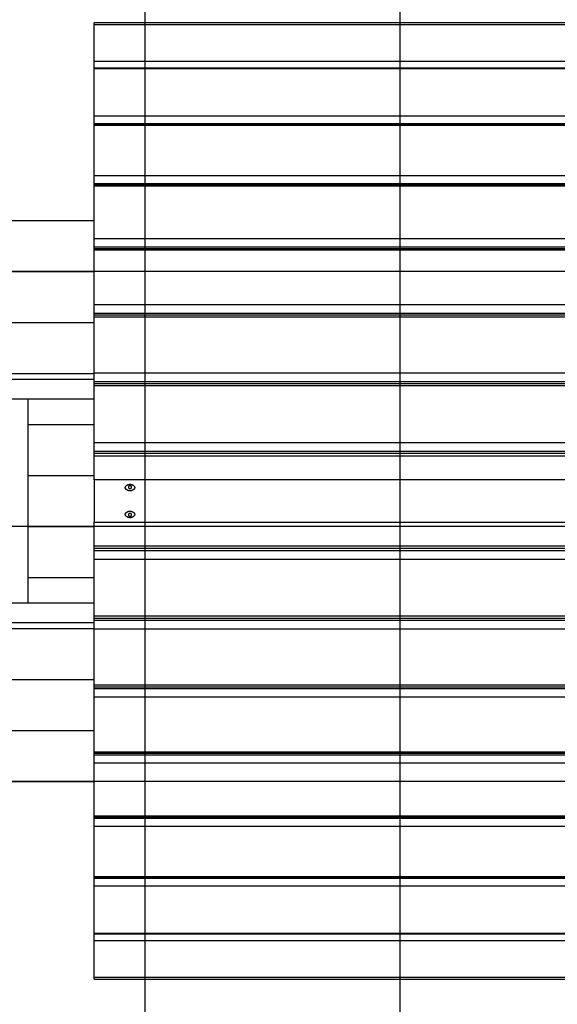
# Model space of a CAD drawing. Extents: x -41.6 to 41.6, y -24.8 to 24.8.
# Drawn here: x -29.1 to -18.5, y -5.6 to 13.7 of the extents above; entities that cross this region are included whole.
import ezdxf

# ---------------------------------------------------------------- set-up
doc = ezdxf.new("R2010")
doc.units = 0
doc.layers.get('0').update_dxf_attribs({"linetype": 'CONTINUOUS'})

msp = doc.modelspace()

# ---------------------------------------------------------------- linework, layer by layer
at = {"color": 0}
for points in [[(-26.6281, -16.1933), (-26.6281, 24.7905)], [(-21.6281, -16.2014), (-21.6281, 24.7987)], [(-27.6281, 13.6356), (-27.6281, 13.6703)], [(-14.6281, 13.6703), (-27.6281, 13.6703)], [(-27.6281, 12.9156), (-27.6281, 13.6356)], [(-14.6281, 13.6356), (-27.6281, 13.6356)], [(-27.6281, 12.7846), (-27.6281, 12.9156)], [(-14.6281, 12.9156), (-27.6281, 12.9156)], [(-27.6281, 12.7685), (-27.6281, 12.7846)], [(-14.6281, 12.7846), (-27.6281, 12.7846)], [(-27.6281, 11.841), (-27.6281, 12.7685)], [(-14.6281, 12.7685), (-27.6281, 12.7685)], [(-27.6281, 11.6917), (-27.6281, 11.841)], [(-14.6281, 11.841), (-27.6281, 11.841)], [(-27.6281, 11.6805), (-27.6281, 11.6917)], [(-14.6281, 11.6917), (-27.6281, 11.6917)], [(-27.6281, 11.66), (-27.6281, 11.6805)], [(-14.6281, 11.6805), (-27.6281, 11.6805)], [(-27.6281, 10.673), (-27.6281, 11.66)], [(-14.6281, 11.66), (-27.6281, 11.66)], [(-27.6281, 10.516), (-27.6281, 10.673)], [(-14.6281, 10.673), (-27.6281, 10.673)], [(-27.6281, 10.4963), (-27.6281, 10.516)], [(-14.6281, 10.516), (-27.6281, 10.516)], [(-27.6281, 10.4708), (-27.6281, 10.4963)], [(-14.6281, 10.4963), (-27.6281, 10.4963)], [(-27.6281, 9.4351), (-27.6281, 10.4708)], [(-14.6281, 10.4708), (-27.6281, 10.4708)], [(-35.628, 9.7986), (-27.6281, 9.7986)], [(-27.6281, 9.2723), (-27.6281, 9.4351)], [(-14.6281, 9.4351), (-27.6281, 9.4351)], [(-27.6281, 9.2449), (-27.6281, 9.2723)], [(-14.6281, 9.2723), (-27.6281, 9.2723)], [(-27.6281, 9.214), (-27.6281, 9.2449)], [(-14.6281, 9.2449), (-27.6281, 9.2449)], [(-27.6281, 8.141), (-27.6281, 9.214)], [(-14.6281, 9.214), (-27.6281, 9.214)], [(32.4719, 8.7986), (-41.628, 8.7986)], [(-35.628, 8.7986), (-27.6281, 8.7986)], [(-27.6281, 7.9741), (-27.6281, 8.141)], [(-14.6281, 8.141), (-27.6281, 8.141)], [(-27.6281, 7.9398), (-27.6281, 7.9741)], [(-14.6281, 7.9741), (-27.6281, 7.9741)], [(-27.6281, 7.9034), (-27.6281, 7.9398)], [(-14.6281, 7.9398), (-27.6281, 7.9398)], [(-35.628, 7.7986), (-27.6281, 7.7986)], [(-27.6281, 6.8048), (-27.6281, 7.9034)], [(-14.6281, 7.9034), (-27.6281, 7.9034)], [(-35.628, 6.7986), (-27.6281, 6.7986)], [(-27.6281, 6.6356), (-27.6281, 6.8048)], [(-14.6281, 6.8048), (-27.6281, 6.8048)], [(-27.6281, 6.6786), (-31.1128, 6.6786)], [(-27.6281, 6.5956), (-27.6281, 6.6356)], [(-14.6281, 6.6356), (-27.6281, 6.6356)], [(-27.6281, 6.5532), (-27.6281, 6.5956)], [(-14.6281, 6.5956), (-27.6281, 6.5956)], [(-27.6281, 5.4411), (-27.6281, 6.5532)], [(-14.6281, 6.5532), (-27.6281, 6.5532)], [(-31.1128, 6.2986), (-27.6281, 6.2986)], [(-28.9221, 2.2986), (-28.9221, 6.2986)], [(-28.9221, 5.7986), (-27.6281, 5.7986)], [(-27.6281, 5.2714), (-27.6281, 5.4411)], [(-14.6281, 5.4411), (-27.6281, 5.4411)], [(-27.6281, 5.2268), (-27.6281, 5.2714)], [(-14.6281, 5.2714), (-27.6281, 5.2714)], [(-27.6281, 5.1783), (-27.6281, 5.2268)], [(-14.6281, 5.2268), (-27.6281, 5.2268)], [(-14.6281, 5.1783), (-27.6281, 5.1783)], [(-27.6281, 4.7136), (-27.6281, 5.1783)], [(-28.9221, 4.7986), (-27.6281, 4.7986)], [(-27.6281, 4.7136), (-27.6281, 4.7127)], [(-14.6281, 4.7136), (-27.6281, 4.7136)], [(-27.6281, 4.7127), (-27.6281, 3.8845)], [(-14.6281, 4.7127), (-27.6281, 4.7127)], [(-27.0224, 4.5564), (-27.022, 4.5584), (-27.0217, 4.5605), (-27.0214, 4.5625), (-27.0209, 4.5645), (-27.0204, 4.5665), (-27.0198, 4.5685), (-27.0192, 4.5705), (-27.0185, 4.5724), (-27.0178, 4.5743), (-27.0169, 4.5762), (-27.0161, 4.5781), (-27.0151, 4.5799), (-27.0142, 4.5817), (-27.0131, 4.5835), (-27.012, 4.5853), (-27.0109, 4.587), (-27.0096, 4.5887), (-27.0083, 4.5904), (-27.0071, 4.592), (-27.0057, 4.5937), (-27.0043, 4.5953), (-27.0028, 4.5968), (-27.0013, 4.5983), (-26.9998, 4.5998), (-26.9983, 4.6012), (-26.9966, 4.6027), (-26.995, 4.604), (-26.9933, 4.6053), (-26.9917, 4.6066), (-26.9898, 4.6079), (-26.9881, 4.609), (-26.9863, 4.6102), (-26.9845, 4.6113), (-26.9826, 4.6124), (-26.9808, 4.6135), (-26.9788, 4.6145), (-26.9769, 4.6155), (-26.975, 4.6164), (-26.973, 4.6173), (-26.9709, 4.6182), (-26.9687, 4.619), (-26.9666, 4.6198), (-26.9643, 4.6206), (-26.962, 4.6214), (-26.9598, 4.6221), (-26.9574, 4.6227), (-26.955, 4.6234), (-26.9525, 4.6239), (-26.95, 4.6245), (-26.9474, 4.6249), (-26.9448, 4.6253), (-26.9421, 4.6257), (-26.9395, 4.626), (-26.9367, 4.6262), (-26.9339, 4.6264), (-26.9311, 4.6265), (-26.9283, 4.6265), (-26.9255, 4.6265), (-26.9227, 4.6264), (-26.9199, 4.6263), (-26.9172, 4.626), (-26.9144, 4.6257), (-26.9117, 4.6253), (-26.9089, 4.6249), (-26.9062, 4.6245), (-26.9035, 4.6239), (-26.9009, 4.6233), (-26.8983, 4.6226), (-26.8957, 4.6219), (-26.8932, 4.6211), (-26.8907, 4.6202), (-26.8882, 4.6194), (-26.8858, 4.6184), (-26.8835, 4.6174), (-26.8811, 4.6164), (-26.8788, 4.6153), (-26.8766, 4.6141), (-26.8744, 4.6129), (-26.8723, 4.6116), (-26.8702, 4.6104), (-26.8681, 4.609), (-26.8661, 4.6077), (-26.8642, 4.6063), (-26.8622, 4.6048), (-26.8603, 4.6032), (-26.8584, 4.6016), (-26.8566, 4.6), (-26.8548, 4.5982), (-26.8531, 4.5965), (-26.8514, 4.5947), (-26.8498, 4.5928), (-26.8482, 4.5908), (-26.8466, 4.5887), (-26.8453, 4.5868), (-26.8443, 4.5853), (-26.8437, 4.5844), (-26.8435, 4.5841), (-26.8434, 4.5839), (-26.8432, 4.5836), (-26.8431, 4.5834), (-26.8428, 4.5831), (-26.8427, 4.5828), (-26.8425, 4.5825), (-26.8424, 4.5823), (-26.8422, 4.5819), (-26.842, 4.5817), (-26.8419, 4.5814), (-26.8417, 4.5811), (-26.8416, 4.5808), (-26.8414, 4.5805), (-26.8413, 4.5803), (-26.8412, 4.58), (-26.841, 4.5797), (-26.8409, 4.5794), (-26.8407, 4.5791), (-26.8406, 4.5789), (-26.8404, 4.5786), (-26.8403, 4.5783), (-26.8402, 4.578), (-26.84, 4.5777), (-26.8398, 4.5775), (-26.8398, 4.5771), (-26.8396, 4.5768), (-26.8395, 4.5766), (-26.8394, 4.5763), (-26.8392, 4.576), (-26.8391, 4.5757), (-26.839, 4.5754), (-26.8388, 4.5751), (-26.8387, 4.5748), (-26.8386, 4.5745), (-26.8384, 4.5742), (-26.8383, 4.5739), (-26.8382, 4.5737), (-26.8381, 4.5734), (-26.838, 4.5731), (-26.8379, 4.5727), (-26.8377, 4.5724), (-26.8376, 4.5722), (-26.8376, 4.5719), (-26.8374, 4.5716), (-26.8373, 4.5712), (-26.8372, 4.571), (-26.8371, 4.5707), (-26.837, 4.5704), (-26.8369, 4.5701), (-26.8368, 4.5697), (-26.8367, 4.5694), (-26.8366, 4.5692), (-26.8365, 4.5689), (-26.8364, 4.5686), (-26.8363, 4.5682), (-26.8362, 4.5679), (-26.8361, 4.5676), (-26.8361, 4.5673), (-26.836, 4.5671), (-26.8358, 4.5668), (-26.8357, 4.5664), (-26.8357, 4.5661), (-26.8356, 4.5658), (-26.8355, 4.5655), (-26.8354, 4.5652), (-26.8354, 4.5649), (-26.8353, 4.5645), (-26.8353, 4.5642), (-26.8352, 4.5639), (-26.8351, 4.5636), (-26.835, 4.5633), (-26.835, 4.5631), (-26.8349, 4.5627), (-26.8348, 4.5624), (-26.8348, 4.5621), (-26.8347, 4.5618), (-26.8346, 4.5615), (-26.8346, 4.5612), (-26.8346, 4.5608), (-26.8345, 4.5605), (-26.8344, 4.5602), (-26.8344, 4.5599), (-26.8343, 4.5596), (-26.8343, 4.5593), (-26.8343, 4.559), (-26.8342, 4.5586), (-26.8342, 4.5582), (-26.8341, 4.558), (-26.8341, 4.5576), (-26.834, 4.5571), (-26.8339, 4.5564)], [(-27.0209, 4.5531), (-27.0224, 4.5564)], [(-27.0209, 4.5533), (-27.0209, 4.5533), (-27.0206, 4.553), (-27.0206, 4.5529), (-27.0204, 4.5526), (-27.0204, 4.5526), (-27.0201, 4.5523), (-27.0201, 4.5523), (-27.0201, 4.552), (-27.0201, 4.552), (-27.0198, 4.5517), (-27.0198, 4.5515), (-27.0198, 4.5512), (-27.0198, 4.5512), (-27.0196, 4.5509), (-27.0196, 4.5509), (-27.0196, 4.5508), (-27.0196, 4.5508)], [(-27.0209, 4.5533), (-27.0209, 4.5533), (-27.0206, 4.553), (-27.0206, 4.5529), (-27.0204, 4.5526), (-27.0204, 4.5526), (-27.0201, 4.5523), (-27.0201, 4.5523), (-27.0201, 4.552), (-27.0201, 4.552), (-27.0198, 4.5517), (-27.0198, 4.5515), (-27.0198, 4.5512), (-27.0198, 4.5512), (-27.0196, 4.5509), (-27.0196, 4.5509), (-27.0196, 4.5508), (-27.0196, 4.5508)], [(-26.8339, 4.5564), (-26.8345, 4.555), (-26.8351, 4.5537), (-26.8357, 4.5523), (-26.8364, 4.5511), (-26.837, 4.5497), (-26.8377, 4.5485), (-26.8384, 4.5471), (-26.8391, 4.5459), (-26.8399, 4.5446), (-26.8407, 4.5434), (-26.8415, 4.5421), (-26.8424, 4.5409), (-26.8432, 4.5397), (-26.8441, 4.5385), (-26.845, 4.5373), (-26.8459, 4.5361), (-26.8469, 4.5349), (-26.8478, 4.5338), (-26.8487, 4.5327), (-26.8498, 4.5316), (-26.8508, 4.5305), (-26.8518, 4.5294), (-26.8529, 4.5282), (-26.8539, 4.5271), (-26.855, 4.5261), (-26.8562, 4.5251), (-26.8573, 4.5241), (-26.8585, 4.5231), (-26.8597, 4.522), (-26.8609, 4.521), (-26.8621, 4.5201), (-26.8634, 4.5191), (-26.8646, 4.5182), (-26.8659, 4.5172), (-26.8672, 4.5163), (-26.8686, 4.5154), (-26.8699, 4.5145), (-26.8713, 4.5137), (-26.8728, 4.5128), (-26.8742, 4.5119), (-26.8756, 4.5112), (-26.8771, 4.5104), (-26.8786, 4.5096), (-26.8801, 4.5088), (-26.8816, 4.5081), (-26.8832, 4.5074), (-26.8847, 4.5067), (-26.8863, 4.506), (-26.8879, 4.5053), (-26.8895, 4.5048), (-26.8911, 4.5042), (-26.8928, 4.5035), (-26.8945, 4.503), (-26.8961, 4.5025), (-26.8979, 4.5019), (-26.8996, 4.5015), (-26.9013, 4.501), (-26.9032, 4.5006), (-26.9049, 4.5002), (-26.9067, 4.4998), (-26.9084, 4.4995), (-26.9102, 4.4992), (-26.912, 4.4989), (-26.9139, 4.4986), (-26.9157, 4.4985), (-26.9175, 4.4982), (-26.9193, 4.4981), (-26.9211, 4.4979), (-26.9229, 4.4979), (-26.9247, 4.4978), (-26.9266, 4.4978), (-26.9284, 4.4977), (-26.9302, 4.4978), (-26.932, 4.4978), (-26.9339, 4.4979), (-26.9357, 4.498), (-26.9376, 4.4982), (-26.9394, 4.4983), (-26.9412, 4.4985), (-26.943, 4.4987), (-26.9448, 4.499), (-26.9465, 4.4993), (-26.9483, 4.4996), (-26.9502, 4.5), (-26.9519, 4.5004), (-26.9537, 4.5008), (-26.9554, 4.5012), (-26.9572, 4.5016), (-26.9589, 4.5021), (-26.9606, 4.5027), (-26.9624, 4.5032), (-26.9641, 4.5038), (-26.9657, 4.5044), (-26.9675, 4.505), (-26.9691, 4.5057), (-26.9708, 4.5064), (-26.9724, 4.5071), (-26.974, 4.5078), (-26.9756, 4.5086), (-26.9772, 4.5094), (-26.9788, 4.5101), (-26.9803, 4.511), (-26.9819, 4.5119), (-26.9834, 4.5127), (-26.9849, 4.5136), (-26.9864, 4.5145), (-26.9878, 4.5155), (-26.9892, 4.5164), (-26.9906, 4.5175), (-26.992, 4.5185), (-26.9934, 4.5195), (-26.9947, 4.5205), (-26.9961, 4.5216), (-26.9973, 4.5227), (-26.9987, 4.5238), (-26.9998, 4.5249), (-27.0011, 4.526), (-27.0023, 4.5272), (-27.0035, 4.5284), (-27.0046, 4.5296), (-27.0057, 4.5308), (-27.0069, 4.532), (-27.008, 4.5333), (-27.0091, 4.5345), (-27.0101, 4.5358), (-27.0111, 4.5371), (-27.012, 4.5383), (-27.013, 4.5397), (-27.0139, 4.541), (-27.0149, 4.5423), (-27.0157, 4.5437), (-27.0165, 4.545), (-27.0174, 4.5464), (-27.0182, 4.5479), (-27.0189, 4.549), (-27.0197, 4.5506)], [(-26.8982, 4.5707), (-26.8982, 4.5707), (-26.8988, 4.5774), (-26.9007, 4.5833), (-26.9035, 4.5882), (-26.9074, 4.5923), (-26.9118, 4.5954), (-26.9169, 4.5977), (-26.9223, 4.5991), (-26.928, 4.5996), (-26.9334, 4.5991), (-26.9389, 4.5977), (-26.944, 4.5954), (-26.9486, 4.5923), (-26.9523, 4.5882), (-26.9553, 4.5833), (-26.9572, 4.5774), (-26.958, 4.5707), (-26.958, 4.5707), (-26.9572, 4.5637), (-26.9553, 4.5579), (-26.9523, 4.5529), (-26.9486, 4.5489), (-26.944, 4.5457), (-26.9389, 4.5435), (-26.9334, 4.5421), (-26.928, 4.5417), (-26.9223, 4.5421), (-26.9169, 4.5435), (-26.9118, 4.5457), (-26.9074, 4.5489), (-26.9035, 4.5529), (-26.9007, 4.5579), (-26.8988, 4.5637), (-26.8983, 4.5707), (-26.8983, 4.5707), (-26.8982, 4.5707), (-26.8982, 4.5707), (-26.8982, 4.5707), (-26.8982, 4.5707), (-26.8982, 4.5707), (-26.8982, 4.5707), (-26.8982, 4.5707), (-26.8982, 4.5707), (-26.8982, 4.5707), (-26.8982, 4.5707), (-26.8982, 4.5707), (-26.8982, 4.5707), (-26.8982, 4.5707), (-26.8982, 4.5707), (-26.8982, 4.5707), (-26.8982, 4.5707)], [(-27.0224, 4.0408), (-27.0217, 4.0422), (-27.0212, 4.0435), (-27.0206, 4.0449), (-27.0199, 4.0462), (-27.0192, 4.0475), (-27.0185, 4.0488), (-27.0178, 4.0501), (-27.0171, 4.0513), (-27.0163, 4.0526), (-27.0155, 4.0538), (-27.0147, 4.0551), (-27.0139, 4.0564), (-27.0131, 4.0575), (-27.0121, 4.0587), (-27.0113, 4.06), (-27.0103, 4.0612), (-27.0095, 4.0623), (-27.0084, 4.0634), (-27.0075, 4.0645), (-27.0065, 4.0657), (-27.0054, 4.0668), (-27.0044, 4.0679), (-27.0034, 4.069), (-27.0023, 4.0701), (-27.0012, 4.0712), (-27.0001, 4.0722), (-26.9989, 4.0732), (-26.9978, 4.0742), (-26.9965, 4.0752), (-26.9954, 4.0762), (-26.9942, 4.0771), (-26.9929, 4.0782), (-26.9916, 4.0791), (-26.9903, 4.0801), (-26.989, 4.0809), (-26.9876, 4.0819), (-26.9863, 4.0827), (-26.9849, 4.0836), (-26.9835, 4.0845), (-26.982, 4.0853), (-26.9806, 4.0861), (-26.9792, 4.0869), (-26.9777, 4.0876), (-26.9762, 4.0884), (-26.9746, 4.0891), (-26.9732, 4.0898), (-26.9716, 4.0905), (-26.97, 4.0912), (-26.9683, 4.0919), (-26.9668, 4.0925), (-26.9651, 4.0931), (-26.9635, 4.0937), (-26.9618, 4.0942), (-26.9601, 4.0948), (-26.9583, 4.0953), (-26.9566, 4.0957), (-26.9549, 4.0962), (-26.9532, 4.0966), (-26.9513, 4.097), (-26.9496, 4.0974), (-26.9478, 4.0977), (-26.946, 4.098), (-26.9442, 4.0983), (-26.9424, 4.0986), (-26.9406, 4.0988), (-26.9388, 4.099), (-26.9369, 4.0991), (-26.9351, 4.0993), (-26.9333, 4.0994), (-26.9315, 4.0994), (-26.9297, 4.0995), (-26.9279, 4.0995), (-26.926, 4.0995), (-26.9242, 4.0994), (-26.9224, 4.0994), (-26.9206, 4.0993), (-26.9187, 4.0991), (-26.9169, 4.099), (-26.9151, 4.0987), (-26.9133, 4.0985), (-26.9115, 4.0982), (-26.9097, 4.0979), (-26.9079, 4.0976), (-26.9061, 4.0973), (-26.9043, 4.0969), (-26.9026, 4.0965), (-26.9008, 4.096), (-26.8991, 4.0956), (-26.8973, 4.0951), (-26.8956, 4.0945), (-26.8939, 4.094), (-26.8921, 4.0934), (-26.8905, 4.0929), (-26.8888, 4.0923), (-26.8872, 4.0916), (-26.8855, 4.0909), (-26.8839, 4.0902), (-26.8822, 4.0894), (-26.8806, 4.0887), (-26.8791, 4.0879), (-26.8775, 4.0871), (-26.8759, 4.0863), (-26.8744, 4.0854), (-26.8728, 4.0845), (-26.8713, 4.0836), (-26.8699, 4.0827), (-26.8684, 4.0817), (-26.867, 4.0808), (-26.8656, 4.0798), (-26.8643, 4.0788), (-26.8628, 4.0778), (-26.8615, 4.0767), (-26.8602, 4.0757), (-26.8589, 4.0745), (-26.8576, 4.0734), (-26.8564, 4.0723), (-26.8551, 4.0712), (-26.8539, 4.0701), (-26.8528, 4.0689), (-26.8516, 4.0677), (-26.8505, 4.0664), (-26.8494, 4.0653), (-26.8483, 4.064), (-26.8472, 4.0627), (-26.8461, 4.0615), (-26.8452, 4.0602), (-26.8442, 4.0589), (-26.8432, 4.0575), (-26.8423, 4.0562), (-26.8414, 4.0549), (-26.8406, 4.0535), (-26.8397, 4.0522), (-26.8388, 4.0508), (-26.8381, 4.0494), (-26.8374, 4.0482), (-26.8365, 4.0466)], [(-26.8982, 4.0266), (-26.8982, 4.0266), (-26.8988, 4.0333), (-26.9007, 4.0392), (-26.9035, 4.0441), (-26.9074, 4.0482), (-26.9118, 4.0513), (-26.9169, 4.0536), (-26.9223, 4.055), (-26.928, 4.0555), (-26.9334, 4.055), (-26.9389, 4.0536), (-26.944, 4.0513), (-26.9486, 4.0482), (-26.9523, 4.0441), (-26.9553, 4.0392), (-26.9572, 4.0333), (-26.958, 4.0266), (-26.958, 4.0266), (-26.9572, 4.0196), (-26.9553, 4.0138), (-26.9523, 4.0088), (-26.9486, 4.0048), (-26.944, 4.0016), (-26.9389, 3.9994), (-26.9334, 3.998), (-26.928, 3.9976), (-26.9223, 3.998), (-26.9169, 3.9994), (-26.9118, 4.0016), (-26.9074, 4.0048), (-26.9035, 4.0088), (-26.9007, 4.0138), (-26.8988, 4.0196), (-26.8983, 4.0266), (-26.8983, 4.0266), (-26.8982, 4.0266), (-26.8982, 4.0266), (-26.8982, 4.0266), (-26.8982, 4.0266), (-26.8982, 4.0266), (-26.8982, 4.0266), (-26.8982, 4.0266), (-26.8982, 4.0266), (-26.8982, 4.0266), (-26.8982, 4.0266), (-26.8982, 4.0266), (-26.8982, 4.0266), (-26.8982, 4.0266), (-26.8982, 4.0266), (-26.8982, 4.0266), (-26.8982, 4.0266)], [(-27.6281, 3.8845), (-27.6281, 3.8836)], [(-27.6281, 3.8845), (-14.6281, 3.8845)], [(-27.6281, 3.419), (-27.6281, 3.8836)], [(-27.6281, 3.8836), (-14.6281, 3.8836)], [(-26.8339, 4.0408), (-26.8342, 4.0388), (-26.8345, 4.0368), (-26.8349, 4.0347), (-26.8353, 4.0327), (-26.8358, 4.0307), (-26.8364, 4.0287), (-26.837, 4.0268), (-26.8377, 4.0249), (-26.8385, 4.0229), (-26.8393, 4.021), (-26.8402, 4.0192), (-26.8411, 4.0173), (-26.8421, 4.0155), (-26.8432, 4.0138), (-26.8443, 4.0119), (-26.8454, 4.0102), (-26.8466, 4.0085), (-26.8479, 4.0068), (-26.8492, 4.0052), (-26.8506, 4.0036), (-26.852, 4.002), (-26.8534, 4.0005), (-26.8549, 3.999), (-26.8565, 3.9975), (-26.858, 3.996), (-26.8596, 3.9946), (-26.8613, 3.9933), (-26.8629, 3.9919), (-26.8646, 3.9906), (-26.8664, 3.9894), (-26.8681, 3.9882), (-26.8699, 3.987), (-26.8717, 3.9859), (-26.8736, 3.9848), (-26.8755, 3.9838), (-26.8774, 3.9827), (-26.8793, 3.9818), (-26.8813, 3.9808), (-26.8833, 3.9799), (-26.8854, 3.979), (-26.8875, 3.9782), (-26.8897, 3.9774), (-26.8919, 3.9766), (-26.8942, 3.9759), (-26.8965, 3.9752), (-26.8989, 3.9745), (-26.9013, 3.9738), (-26.9038, 3.9733), (-26.9063, 3.9728), (-26.9088, 3.9723), (-26.9115, 3.9719), (-26.9141, 3.9716), (-26.9168, 3.9712), (-26.9195, 3.971), (-26.9224, 3.9708), (-26.9251, 3.9708), (-26.928, 3.9707), (-26.9307, 3.9707), (-26.9335, 3.9708), (-26.9363, 3.971), (-26.9391, 3.9712), (-26.9419, 3.9715), (-26.9446, 3.9719), (-26.9473, 3.9723), (-26.95, 3.9728), (-26.9528, 3.9734), (-26.9554, 3.974), (-26.958, 3.9746), (-26.9606, 3.9754), (-26.9631, 3.9762), (-26.9656, 3.977), (-26.968, 3.9779), (-26.9705, 3.9789), (-26.9728, 3.9798), (-26.9751, 3.9809), (-26.9774, 3.982), (-26.9797, 3.9831), (-26.9818, 3.9843), (-26.984, 3.9856), (-26.9861, 3.9868), (-26.9881, 3.9882), (-26.9901, 3.9895), (-26.992, 3.991), (-26.994, 3.9924), (-26.9959, 3.994), (-26.9978, 3.9956), (-26.9996, 3.9972), (-27.0014, 3.999), (-27.0032, 4.0008), (-27.0048, 4.0026), (-27.0065, 4.0044), (-27.008, 4.0064), (-27.0096, 4.0085), (-27.011, 4.0105), (-27.012, 4.0119), (-27.0125, 4.0128), (-27.0128, 4.0132), (-27.0129, 4.0134), (-27.013, 4.0136), (-27.0132, 4.0139), (-27.0134, 4.0142), (-27.0135, 4.0145), (-27.0137, 4.0147), (-27.0139, 4.015), (-27.014, 4.0153), (-27.0142, 4.0156), (-27.0143, 4.0158), (-27.0145, 4.0161), (-27.0146, 4.0164), (-27.0148, 4.0167), (-27.015, 4.017), (-27.0151, 4.0172), (-27.0153, 4.0175), (-27.0154, 4.0178), (-27.0155, 4.0181), (-27.0157, 4.0184), (-27.0158, 4.0186), (-27.016, 4.019), (-27.0161, 4.0193), (-27.0162, 4.0195), (-27.0164, 4.0198), (-27.0165, 4.0201), (-27.0166, 4.0204), (-27.0168, 4.0207), (-27.0169, 4.021), (-27.017, 4.0212), (-27.0172, 4.0216), (-27.0173, 4.0219), (-27.0174, 4.0221), (-27.0176, 4.0224), (-27.0176, 4.0227), (-27.0178, 4.023), (-27.018, 4.0233), (-27.018, 4.0236), (-27.0182, 4.0239), (-27.0183, 4.0242), (-27.0184, 4.0245), (-27.0185, 4.0248), (-27.0186, 4.0251), (-27.0187, 4.0253), (-27.0188, 4.0257), (-27.019, 4.026), (-27.0191, 4.0263), (-27.0191, 4.0266), (-27.0193, 4.0268), (-27.0194, 4.0271), (-27.0195, 4.0275), (-27.0195, 4.0278), (-27.0197, 4.0281), (-27.0198, 4.0284), (-27.0198, 4.0286), (-27.0199, 4.029), (-27.02, 4.0293), (-27.0202, 4.0296), (-27.0202, 4.0299), (-27.0203, 4.0302), (-27.0204, 4.0305), (-27.0205, 4.0308), (-27.0206, 4.0312), (-27.0206, 4.0314), (-27.0207, 4.0317), (-27.0208, 4.032), (-27.0209, 4.0323), (-27.0209, 4.0327), (-27.021, 4.033), (-27.0211, 4.0333), (-27.0212, 4.0336), (-27.0213, 4.0339), (-27.0213, 4.0342), (-27.0213, 4.0345), (-27.0214, 4.0349), (-27.0215, 4.0352), (-27.0216, 4.0355), (-27.0216, 4.0358), (-27.0217, 4.0361), (-27.0217, 4.0364), (-27.0217, 4.0368), (-27.0218, 4.0371), (-27.0219, 4.0374), (-27.0219, 4.0377), (-27.022, 4.038), (-27.022, 4.0383), (-27.022, 4.0386), (-27.0221, 4.039), (-27.0221, 4.0392), (-27.0222, 4.0396), (-27.0223, 4.0401), (-27.0224, 4.0408)], [(-26.8354, 4.0442), (-26.8354, 4.0442), (-26.8354, 4.0442), (-26.8354, 4.0443), (-26.8354, 4.0443), (-26.8356, 4.0446), (-26.8356, 4.0446), (-26.8356, 4.0449), (-26.8356, 4.045), (-26.8359, 4.0453), (-26.8359, 4.0453), (-26.8359, 4.0456), (-26.8359, 4.0456), (-26.8362, 4.0459), (-26.8362, 4.0459), (-26.8363, 4.0462), (-26.8363, 4.0463), (-26.8366, 4.0466)], [(-26.8354, 4.0442), (-26.8354, 4.0442), (-26.8354, 4.0442), (-26.8354, 4.0443), (-26.8354, 4.0443), (-26.8356, 4.0446), (-26.8356, 4.0446), (-26.8356, 4.0449), (-26.8356, 4.045), (-26.8359, 4.0453), (-26.8359, 4.0453), (-26.8359, 4.0456), (-26.8359, 4.0456), (-26.8362, 4.0459), (-26.8362, 4.0459), (-26.8363, 4.0462), (-26.8363, 4.0463), (-26.8366, 4.0466)], [(-26.8354, 4.0442), (-26.8339, 4.0408)], [(32.4719, 3.7986), (-41.628, 3.7986)], [(-28.9221, 3.7986), (-27.6281, 3.7986)], [(-27.6281, 3.3705), (-27.6281, 3.419)], [(-27.6281, 3.419), (-14.6281, 3.419)], [(-27.6281, 3.3705), (-14.6281, 3.3705)], [(-27.6281, 3.3258), (-27.6281, 3.3705)], [(-27.6281, 3.3258), (-14.6281, 3.3258)], [(-27.6281, 3.1562), (-27.6281, 3.3258)], [(-27.6281, 3.1562), (-14.6281, 3.1562)], [(-27.6281, 2.0441), (-27.6281, 3.1562)], [(-28.9221, 2.7986), (-27.6281, 2.7986)], [(-27.6281, 2.2986), (-31.1128, 2.2986)], [(-27.6281, 2.0441), (-14.6281, 2.0441)], [(-27.6281, 2.0017), (-27.6281, 2.0441)], [(-27.6281, 1.9617), (-27.6281, 2.0017)], [(-27.6281, 2.0017), (-14.6281, 2.0017)], [(-27.6281, 1.9617), (-14.6281, 1.9617)], [(-27.6281, 1.7925), (-27.6281, 1.9617)], [(-35.628, 1.7986), (-27.6281, 1.7986)], [(-31.1128, 1.9186), (-27.6281, 1.9186)], [(-27.6281, 1.7925), (-14.6281, 1.7925)], [(-27.6281, 0.6939), (-27.6281, 1.7925)], [(-35.628, 0.7986), (-27.6281, 0.7986)], [(-27.6281, 0.6939), (-14.6281, 0.6939)], [(-27.6281, 0.6575), (-27.6281, 0.6939)], [(-27.6281, 0.6232), (-27.6281, 0.6575)], [(-27.6281, 0.6575), (-14.6281, 0.6575)], [(-27.6281, 0.6232), (-14.6281, 0.6232)], [(-27.6281, 0.4563), (-27.6281, 0.6232)], [(-27.6281, 0.4563), (-14.6281, 0.4563)], [(-27.6281, -0.6168), (-27.6281, 0.4563)], [(-35.628, -0.2014), (-27.6281, -0.2014)], [(-27.6281, -0.6168), (-14.6281, -0.6168)], [(-27.6281, -0.6476), (-27.6281, -0.6168)], [(-27.6281, -0.6751), (-27.6281, -0.6476)], [(-27.6281, -0.6476), (-14.6281, -0.6476)], [(-27.6281, -0.6751), (-14.6281, -0.6751)], [(-27.6281, -0.8379), (-27.6281, -0.6751)], [(-27.6281, -0.8379), (-14.6281, -0.8379)], [(-27.6281, -1.8736), (-27.6281, -0.8379)], [(32.4719, -1.2014), (-41.62, -1.2014)], [(-35.628, -1.2014), (-27.6281, -1.2014)], [(-27.6281, -1.8736), (-14.6281, -1.8736)], [(-27.6281, -1.8991), (-27.6281, -1.8736)], [(-27.6281, -1.9188), (-27.6281, -1.8991)], [(-27.6281, -1.8991), (-14.6281, -1.8991)], [(-27.6281, -1.9188), (-14.6281, -1.9188)], [(-27.6281, -2.0758), (-27.6281, -1.9188)], [(-27.6281, -2.0758), (-14.6281, -2.0758)], [(-27.6281, -3.0628), (-27.6281, -2.0758)], [(-27.6281, -3.0628), (-14.6281, -3.0628)], [(-27.6281, -3.0833), (-27.6281, -3.0628)], [(-27.6281, -3.0944), (-27.6281, -3.0833)], [(-27.6281, -3.0833), (-14.6281, -3.0833)], [(-27.6281, -3.0944), (-14.6281, -3.0944)], [(-27.6281, -3.2438), (-27.6281, -3.0944)], [(-27.6281, -3.2438), (-14.6281, -3.2438)], [(-27.6281, -4.1713), (-27.6281, -3.2438)], [(-27.6281, -4.1713), (-14.6281, -4.1713)], [(-27.6281, -4.1873), (-27.6281, -4.1713)], [(-27.6281, -4.3183), (-27.6281, -4.1873)], [(-27.6281, -4.1873), (-14.6281, -4.1873)], [(-27.6281, -4.3183), (-14.6281, -4.3183)], [(-27.6281, -5.0383), (-27.6281, -4.3183)], [(-27.6281, -5.0383), (-14.6281, -5.0383)], [(-27.6281, -5.073), (-27.6281, -5.0383)], [(-27.6281, -5.073), (-14.6281, -5.073)]]:
    msp.add_lwpolyline(points, dxfattribs=at)

doc.saveas('drawing.dxf')
